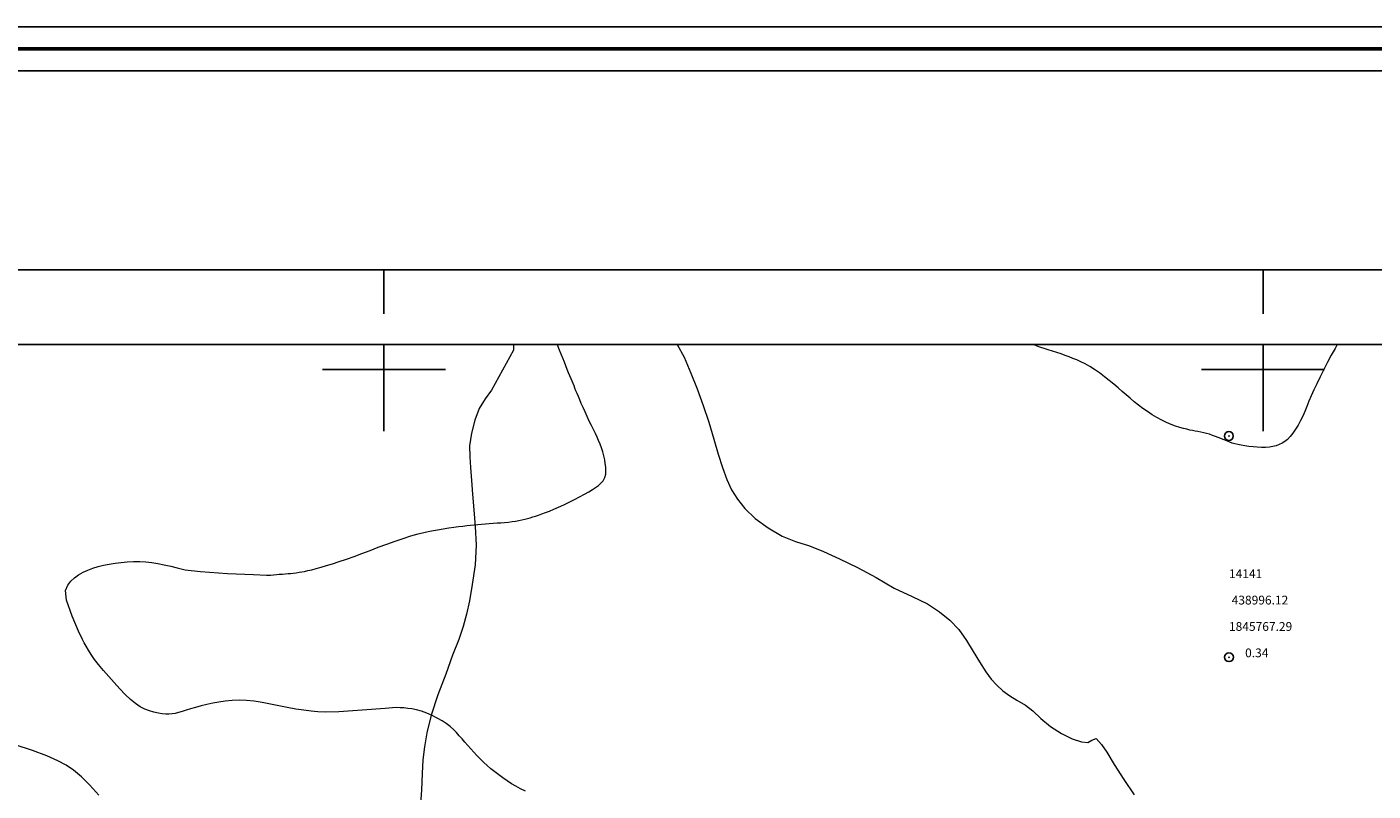
# Model space of a CAD drawing. Extents: x 438622 to 439872, y 1845029 to 1845839.
# Drawn here: x 438859 to 439013, y 1845752 to 1845839 of the extents above; entities that cross this region are included whole.
import ezdxf

# ---------------------------------------------------------------- set-up
doc = ezdxf.new("R2010")
doc.units = 0
doc.header["$MEASUREMENT"] = 0
doc.header["$PDMODE"] = 32
doc.header["$PDSIZE"] = -0.37
for name, color, linetype in [('0GRAD2', 7, 'Continuous'), ('0TODAS1K', 7, 'Continuous'), ('1TODAS1K', 7, 'Continuous'), ('ARBOLES', 90, 'Continuous'), ('CULTIVO', 7, 'Continuous'), ('CURVA INTERMEDIA', 17, 'Continuous'), ('GRADLINE', 7, 'Continuous'), ('HOJA', 7, 'Continuous'), ('PALMERA', 7, 'Continuous'), ('PUNTO DE CONTROL', 12, 'Continuous'), ('SIMBOLO GRADICULA', 7, 'Continuous')]:
    doc.layers.add(name, color=color, linetype=linetype)
doc.layers.add('margen', color=7, linetype='Continuous', lineweight=53)
doc.layers.add('margen interno', color=7, linetype='Continuous', lineweight=25)
doc.styles.add('WMF-Times New Roman0', font='TIMES.TTF')
doc.linetypes.add('ZIGZAG', pattern='A,0.00254,-5.08,[131,ltypeshp.shx,S=5.08,R=0,X=-5.08,Y=0],-10.16,[131,ltypeshp.shx,S=5.08,R=180,X=5.08,Y=0],-5.08', length=20.32254)

msp = doc.modelspace()

# ---------------------------------------------------------------- linework, layer by layer
at = {"layer": '0GRAD2'}
msp.add_line((438636.82, 1845811.34), (439718.82, 1845811.34), dxfattribs=at)
msp.add_lwpolyline([(438645.32, 1845064.86), (438645.32, 1845802.84), (439710.32, 1845802.84), (439710.32, 1845722.17), (439710.32, 1845722.13), (439710.32, 1845064.84), (439708.45, 1845064.84), (439708.45, 1845064.84), (439707.74, 1845064.84), (438645.32, 1845064.84), (438645.32, 1845064.86)], dxfattribs=at)
at = {"layer": '0TODAS1K'}
msp.add_lwpolyline([(438771.94, 1845802.84), (438914.73, 1845802.84)], dxfattribs=at)
at = {"layer": 'ARBOLES', "color": 3, "linetype": 'ZIGZAG', "lineweight": 9, "ltscale": 0.05}
for points in [[(438914.74, 1845802.21), (438912.23, 1845797.65), (438911.52, 1845796.67), (438910.84, 1845795.56), (438910.34, 1845794.24), (438909.95, 1845792.76), (438909.74, 1845791.33), (438909.77, 1845790.1), (438909.86, 1845788.87), (438909.97, 1845787.4), (438910.09, 1845785.85), (438910.22, 1845784.07), (438910.36, 1845782.15), (438910.49, 1845780.05), (438910.36, 1845777.79), (438910.05, 1845775.55), (438909.74, 1845773.71), (438909.39, 1845772.2), (438909.02, 1845770.8), (438908.5, 1845769.32), (438907.79, 1845767.54), (438907.02, 1845765.36), (438906.12, 1845763.01), (438905.36, 1845760.71), (438904.86, 1845758.68), (438904.6, 1845757.09), (438904.42, 1845755.64), (438904.33, 1845754.07), (438904.26, 1845752.16), (438904.11, 1845750.14)], [(438914.73, 1845802.84), (438914.74, 1845802.21)], [(438867.57, 1845751.59), (438866.55, 1845752.75), (438865.61, 1845753.69), (438864.67, 1845754.46), (438863.87, 1845755.01), (438862.9, 1845755.52), (438861.64, 1845756.09), (438860.01, 1845756.69), (438858.07, 1845757.32)]]:
    msp.add_lwpolyline(points, dxfattribs=at)
at = {"layer": 'CULTIVO', "color": 70, "lineweight": 13, "elevation": 0.02}
msp.add_lwpolyline([(438933.37, 1845802.84), (438934.15, 1845801.4), (438934.9, 1845799.61), (438935.62, 1845797.8), (438936.32, 1845795.91), (438936.97, 1845794.01), (438937.53, 1845792.1), (438938, 1845790.38), (438938.5, 1845788.86), (438939.02, 1845787.49), (438939.54, 1845786.31), (438940.2, 1845785.26), (438941.05, 1845784.19), (438942.22, 1845783.08), (438943.69, 1845782.02), (438945.29, 1845781.07), (438946.81, 1845780.45), (438948.39, 1845779.96), (438950, 1845779.31), (438951.82, 1845778.5), (438953.87, 1845777.49), (438955.99, 1845776.35), (438958.04, 1845775.16), (438960.08, 1845774.18), (438961.83, 1845773.35), (438963.19, 1845772.45), (438964.37, 1845771.49), (438965.38, 1845770.46), (438966.27, 1845769.2), (438967.04, 1845767.96), (438967.76, 1845766.76), (438968.45, 1845765.65), (438969.07, 1845764.78), (438969.72, 1845764.11), (438970.41, 1845763.47), (438971.19, 1845762.89), (438971.99, 1845762.41), (438972.98, 1845761.83), (438973.82, 1845761.21), (438974.72, 1845760.34), (438975.81, 1845759.42), (438977.08, 1845758.63), (438978.28, 1845758), (438979.35, 1845757.67), (438980.07, 1845757.58), (438980.53, 1845757.87), (438981.02, 1845758.04), (438981.62, 1845757.35), (438982.22, 1845756.49), (438983.06, 1845755.08), (438984.14, 1845753.39), (438985.32, 1845751.64)], dxfattribs=at)
at = {"layer": 'CURVA INTERMEDIA', "color": 17, "linetype": 'Continuous', "lineweight": 9}
for points, elevation in [([(438893.3, 1845761.04), (438892.47, 1845761.08), (438891.71, 1845761.15), (438890.87, 1845761.26), (438889.96, 1845761.4), (438889.01, 1845761.57), (438888.05, 1845761.76), (438887.09, 1845761.96), (438886.13, 1845762.13), (438885.22, 1845762.28), (438884.35, 1845762.37), (438883.53, 1845762.4), (438882.72, 1845762.36), (438881.95, 1845762.29), (438881.23, 1845762.19), (438880.54, 1845762.06), (438879.85, 1845761.91), (438879.2, 1845761.75), (438878.58, 1845761.58), (438878.01, 1845761.42), (438877.49, 1845761.26), (438877.03, 1845761.12), (438876.62, 1845761), (438876.25, 1845760.91), (438875.9, 1845760.85), (438875.54, 1845760.82), (438875.18, 1845760.82), (438874.79, 1845760.85), (438874.34, 1845760.93), (438873.84, 1845761.04), (438873.33, 1845761.19), (438872.81, 1845761.39), (438872.28, 1845761.66), (438871.74, 1845762.02), (438871.17, 1845762.49), (438870.58, 1845763.05), (438869.96, 1845763.71), (438869.33, 1845764.41), (438868.69, 1845765.11), (438868.09, 1845765.8), (438867.55, 1845766.45), (438867.09, 1845767.05), (438866.7, 1845767.61), (438866.38, 1845768.11), (438866.12, 1845768.55), (438865.91, 1845768.92), (438865.7, 1845769.32), (438865.27, 1845770.24), (438864.53, 1845771.98), (438863.9, 1845773.79), (438863.78, 1845774.9), (438864.03, 1845775.49), (438864.39, 1845775.94), (438864.8, 1845776.32), (438865.27, 1845776.66), (438865.77, 1845776.95), (438866.31, 1845777.21), (438866.88, 1845777.43), (438867.48, 1845777.61), (438868.11, 1845777.75), (438868.75, 1845777.88), (438869.41, 1845777.99), (438870.1, 1845778.07), (438870.81, 1845778.14), (438871.52, 1845778.18), (438872.22, 1845778.18), (438872.91, 1845778.15), (438873.58, 1845778.07), (438874.28, 1845777.95), (438875, 1845777.8), (438875.74, 1845777.63), (438876.48, 1845777.44), (438877.38, 1845777.25), (438879.15, 1845777.04), (438882.22, 1845776.83), (438885.17, 1845776.69), (438886.64, 1845776.63), (438887.11, 1845776.64), (438887.43, 1845776.66), (438887.76, 1845776.69), (438888.1, 1845776.72), (438888.45, 1845776.74), (438888.78, 1845776.77), (438889.1, 1845776.8), (438889.38, 1845776.82), (438889.68, 1845776.85), (438890.02, 1845776.9), (438890.37, 1845776.95), (438890.67, 1845777), (438890.98, 1845777.06), (438891.34, 1845777.15), (438891.78, 1845777.25), (438892.28, 1845777.39), (438892.85, 1845777.54), (438893.47, 1845777.72), (438894.16, 1845777.93), (438894.92, 1845778.17), (438895.74, 1845778.44), (438896.6, 1845778.75), (438897.5, 1845779.08), (438898.42, 1845779.44), (438899.36, 1845779.8), (438900.31, 1845780.15), (438901.26, 1845780.49), (438902.18, 1845780.81), (438903.06, 1845781.09), (438903.89, 1845781.32), (438904.67, 1845781.52), (438905.4, 1845781.66), (438906.09, 1845781.78), (438906.75, 1845781.89), (438907.37, 1845781.99), (438907.94, 1845782.07), (438908.47, 1845782.15), (438908.97, 1845782.21), (438909.44, 1845782.26), (438909.86, 1845782.31), (438910.27, 1845782.35), (438910.69, 1845782.39), (438911.11, 1845782.42), (438911.54, 1845782.46), (438911.98, 1845782.49), (438912.42, 1845782.52), (438912.86, 1845782.56), (438913.3, 1845782.59), (438913.73, 1845782.63), (438914.16, 1845782.67), (438914.57, 1845782.71), (438914.97, 1845782.77), (438915.35, 1845782.84), (438915.69, 1845782.9), (438916.01, 1845782.98), (438916.32, 1845783.06), (438916.62, 1845783.15), (438916.93, 1845783.24), (438917.24, 1845783.35), (438917.58, 1845783.46), (438917.96, 1845783.59), (438918.37, 1845783.74), (438918.83, 1845783.92), (438919.33, 1845784.12), (438919.87, 1845784.36), (438920.46, 1845784.63), (438921.08, 1845784.92), (438921.68, 1845785.22), (438922.26, 1845785.52), (438922.8, 1845785.82), (438923.29, 1845786.1), (438923.72, 1845786.36), (438924.08, 1845786.6), (438924.4, 1845786.82), (438924.68, 1845787.07), (438924.93, 1845787.37), (438925.12, 1845787.72), (438925.22, 1845788.11), (438925.25, 1845788.51), (438925.23, 1845788.92), (438925.18, 1845789.32), (438925.11, 1845789.75), (438925.02, 1845790.2), (438924.89, 1845790.66), (438924.74, 1845791.12), (438924.58, 1845791.54), (438924.42, 1845791.95), (438924.25, 1845792.33), (438924.06, 1845792.74), (438923.84, 1845793.18), (438923.6, 1845793.65), (438923.36, 1845794.15), (438923.11, 1845794.67), (438922.87, 1845795.18), (438922.65, 1845795.68), (438922.45, 1845796.15), (438922.28, 1845796.57), (438922.12, 1845796.94), (438921.97, 1845797.28), (438921.84, 1845797.59), (438921.72, 1845797.88), (438921.62, 1845798.15), (438921.51, 1845798.41), (438921.41, 1845798.68), (438921.29, 1845798.97), (438921.15, 1845799.3), (438921.01, 1845799.65), (438920.85, 1845800.03), (438920.69, 1845800.43), (438920.52, 1845800.85), (438920.34, 1845801.29), (438920.16, 1845801.74), (438919.97, 1845802.2), (438919.79, 1845802.69), (438919.74, 1845802.84)], 1.01), ([(439008.43, 1845802.84), (439008.18, 1845802.41), (439007.76, 1845801.65), (439007.33, 1845800.84), (439006.91, 1845800), (439006.5, 1845799.18), (439006.12, 1845798.4), (439005.78, 1845797.69), (439005.48, 1845797.03), (439005.22, 1845796.4), (439004.97, 1845795.8), (439004.75, 1845795.25), (439004.52, 1845794.72), (439004.26, 1845794.2), (439003.98, 1845793.7), (439003.69, 1845793.21), (439003.38, 1845792.77), (439003.07, 1845792.39), (439002.77, 1845792.07), (439002.47, 1845791.82), (439002.16, 1845791.62), (439001.84, 1845791.47), (439001.49, 1845791.35), (439001.12, 1845791.25), (439000.71, 1845791.19), (439000.27, 1845791.16), (438999.81, 1845791.16), (438999.34, 1845791.17), (438998.87, 1845791.21), (438998.38, 1845791.26), (438997.92, 1845791.33), (438997.49, 1845791.41), (438997.11, 1845791.49), (438996.77, 1845791.57), (438996.48, 1845791.65), (438996.2, 1845791.75), (438995.94, 1845791.86), (438995.69, 1845791.97), (438995.44, 1845792.07), (438995.18, 1845792.17), (438994.89, 1845792.28), (438994.58, 1845792.4), (438994.25, 1845792.52), (438993.91, 1845792.64), (438993.58, 1845792.74), (438993.24, 1845792.82), (438992.91, 1845792.9), (438992.59, 1845792.95), (438992.28, 1845793.01), (438991.98, 1845793.06), (438991.67, 1845793.12), (438991.33, 1845793.21), (438990.95, 1845793.3), (438990.52, 1845793.43), (438990.05, 1845793.57), (438989.54, 1845793.76), (438989.01, 1845793.98), (438988.47, 1845794.25), (438987.93, 1845794.55), (438987.39, 1845794.87), (438986.85, 1845795.22), (438986.33, 1845795.58), (438985.82, 1845795.97), (438985.34, 1845796.35), (438984.89, 1845796.74), (438984.44, 1845797.12), (438983.98, 1845797.51), (438983.52, 1845797.91), (438983.03, 1845798.33), (438982.5, 1845798.76), (438981.95, 1845799.19), (438981.38, 1845799.62), (438980.81, 1845800.01), (438980.28, 1845800.35), (438979.77, 1845800.64), (438979.28, 1845800.89), (438978.81, 1845801.1), (438978.37, 1845801.28), (438977.94, 1845801.45), (438977.49, 1845801.62), (438977.02, 1845801.78), (438976.53, 1845801.94), (438976.05, 1845802.09), (438975.56, 1845802.25), (438975.1, 1845802.39), (438974.7, 1845802.53), (438974.3, 1845802.67), (438973.89, 1845802.84), (438973.89, 1845802.84)], 1), ([(438894.85, 1845761.1), (438893.3, 1845761.04)], 1.06), ([(438916.11, 1845752.06), (438915.54, 1845752.33), (438915.01, 1845752.62), (438914.5, 1845752.91), (438914.01, 1845753.23), (438913.53, 1845753.57), (438913.06, 1845753.91), (438912.61, 1845754.25), (438912.17, 1845754.6), (438911.74, 1845754.98), (438911.32, 1845755.36), (438910.93, 1845755.74), (438910.57, 1845756.11), (438910.22, 1845756.49), (438909.88, 1845756.88), (438909.54, 1845757.27), (438909.21, 1845757.65), (438908.89, 1845758.02), (438908.57, 1845758.37), (438908.25, 1845758.73), (438907.91, 1845759.07), (438907.52, 1845759.42), (438907.09, 1845759.74), (438906.61, 1845760.06), (438906.07, 1845760.38), (438905.47, 1845760.68), (438904.86, 1845760.95), (438904.28, 1845761.16), (438903.72, 1845761.31), (438903.19, 1845761.42), (438902.7, 1845761.48), (438902.25, 1845761.52), (438901.86, 1845761.55), (438901.4, 1845761.56), (438900.12, 1845761.48), (438897.53, 1845761.29), (438894.85, 1845761.1)], 1.06)]:
    msp.add_lwpolyline(points, dxfattribs=dict(at, elevation=elevation))
at = {"layer": 'GRADLINE'}
for points in [[(438900, 1845806.34), (438900, 1845811.34)], [(438900, 1845811.34), (438900, 1845806.34)], [(439000, 1845811.34), (439000, 1845806.34)], [(439000, 1845806.34), (439000, 1845811.34)]]:
    msp.add_lwpolyline(points, dxfattribs=at)
at = {"layer": 'HOJA', "elevation": 0.02}
msp.add_lwpolyline([(438645.32, 1845064.86), (438645.32, 1845802.84), (439710.32, 1845802.84), (439710.32, 1845722.17), (439710.32, 1845722.13), (439710.32, 1845064.84), (439708.45, 1845064.84), (439708.45, 1845064.84), (439707.74, 1845064.84), (438645.32, 1845064.84), (438645.32, 1845064.86)], dxfattribs=at)
at = {"layer": 'margen', "flags": 128}
msp.add_lwpolyline([(438624.97, 1845836.47), (439869.97, 1845836.47), (439869.97, 1845031.47), (438624.97, 1845031.47)], close=True, dxfattribs=at)
at = {"layer": 'margen interno', "flags": 128}
for points in [[(438622.47, 1845838.97), (439872.47, 1845838.97), (439872.47, 1845028.97), (438622.47, 1845028.97)], [(438627.47, 1845833.97), (439867.47, 1845833.97), (439867.47, 1845033.97), (438627.47, 1845033.97)]]:
    msp.add_lwpolyline(points, close=True, dxfattribs=at)
at = {"layer": 'PALMERA'}
msp.add_point((438996.11, 1845792.45), dxfattribs=at)
at = {"layer": 'PUNTO DE CONTROL'}
msp.add_point((438996.12, 1845767.29, 0.34), dxfattribs=at)
at = {"layer": 'SIMBOLO GRADICULA', "color": 5}
for points in [[(438900, 1845802.84), (438900, 1845800), (438893, 1845800)], [(438907, 1845800), (438900, 1845800), (438900, 1845802.84)], [(439000, 1845802.84), (439000, 1845800), (438993, 1845800)], [(439007, 1845800), (439000, 1845800), (439000, 1845802.84)], [(438893, 1845800), (438900, 1845800), (438900, 1845793)], [(438900, 1845793), (438900, 1845800), (438907, 1845800)], [(438993, 1845800), (439000, 1845800), (439000, 1845793)], [(439000, 1845793), (439000, 1845800), (439007, 1845800)]]:
    msp.add_lwpolyline(points, dxfattribs=at)

# ---------------------------------------------------------------- texts
at = {"layer": '1TODAS1K', "style": 'WMF-Times New Roman0'}
for s, p in [('14141', (438996.12, 1845776.29)), (' 438996.12', (438996.12, 1845773.29)), ('1845767.29', (438996.12, 1845770.29)), ('      0.34', (438996.12, 1845767.29))]:
    msp.add_text(s, height=1, dxfattribs=at).set_placement(p)

doc.saveas('drawing.dxf')
